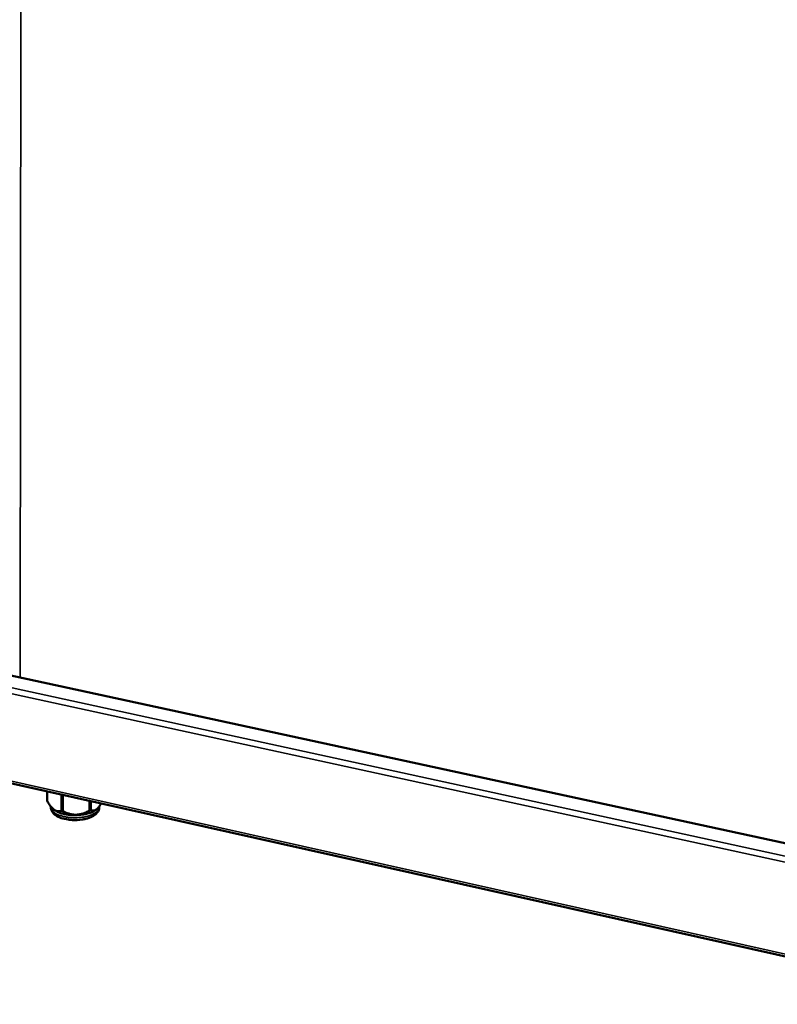
# Model space of a CAD drawing. Units: millimetres. Extents: x 65 to 5840, y 100 to 4100.
# Drawn here: x 2984 to 3369, y 2847 to 3347 of the extents above; entities that cross this region are included whole.
import ezdxf

# ---------------------------------------------------------------- set-up
doc = ezdxf.new("R2010")
doc.units = ezdxf.units.MM
doc.header["$LTSCALE"] = 20
doc.layers.add('Visible (ISO)', color=7, linetype='Continuous', lineweight=50)
doc.layers.add('Visible Narrow (ISO)', color=7, linetype='Continuous', lineweight=35)

msp = doc.modelspace()

# ---------------------------------------------------------------- linework, layer by layer
at = {"layer": 'Visible (ISO)'}
for p, q in [((3484.03, 2905.04), (2562.37, 3104.78)), ((3481.25, 2847.34), (2556.23, 3054.18)), ((2997.97, 2955.4), (2997.96, 2950.9)), ((2997.99, 2950.59), (2998, 2955.4)), ((2997.99, 2950.59), (2997.96, 2950.9)), ((3005.27, 2953.77), (3005.25, 2945.63)), ((3005.88, 2945.48), (3005.9, 2953.63)), ((3019.55, 2950.58), (3019.53, 2945.76)), ((3020.13, 2945.93), (3020.15, 2950.44)), ((2999.92, 2947.71), (2999.92, 2947.36)), ((3000.81, 2946.72), (3000.41, 2947.16)), ((3005.88, 2945.48), (3005.25, 2945.63)), ((3020.13, 2945.93), (3019.53, 2945.76)), ((3023.56, 2946.77), (3023.83, 2947.07)), ((3024.45, 2947.81), (3024.45, 2947.42))]:
    msp.add_line(p, q, dxfattribs=at)
at = {"layer": 'Visible (ISO)', "flags": 128}
msp.add_lwpolyline([(3023.56, 2946.77, -0.021582), (3022.91, 2946.18, -0.040337), (3022.53, 2945.91, -0.006575), (3021.5, 2945.32, -0.02088), (3021.16, 2945.15, -0.01416), (3020.29, 2944.78, -0.015967), (3019.5, 2944.5, -0.01184), (3018.5, 2944.21, -0.01296), (3017.58, 2943.99, -0.010514), (3016.51, 2943.79, -0.011157), (3015.49, 2943.64, -0.009866), (3014.38, 2943.52, -0.010157), (3013.29, 2943.46, -0.009762), (3012.17, 2943.43, -0.009757), (3011.05, 2943.45, -0.01018), (3009.97, 2943.51, -0.009878), (3008.85, 2943.62, -0.011202), (3007.84, 2943.77, -0.010545), (3006.77, 2943.96, -0.013037), (3005.85, 2944.18, -0.011897), (3004.86, 2944.46, -0.016093), (3004.07, 2944.74, -0.014259), (3003.19, 2945.11, -0.021086), (3002.86, 2945.28, -0.006698), (3001.83, 2945.87, -0.040712), (3001.45, 2946.14, -0.021802), (3000.81, 2946.72)], format="xyb", dxfattribs=at)
at = {"layer": 'Visible (ISO)'}
for points, weights in [([(3005.25, 2945.63), (3001.6, 2944.34), (2997.99, 2950.59)], [1, 1.13865546218, 1]), ([(3019.53, 2945.76), (3012.69, 2941.84), (3005.88, 2945.48)], [1, 1.13865546218, 1]), ([(3025.41, 2949.27), (3022.85, 2944.93), (3020.13, 2945.93)], [1.03527106094, 1.11791859104, 1])]:
    msp.add_rational_spline(points, weights, degree=2, dxfattribs=at)
for points, knots in [([(3008.69, 2941.12), (3007.44, 2941.29), (3006.25, 2941.57), (3004.11, 2942.3), (3003.15, 2942.76), (3001.49, 2943.91), (3000.78, 2944.64), (3000.08, 2946.09), (2999.92, 2946.73), (2999.92, 2947.36)], [0, 0, 0, 0, 0.371485, 0.371485, 0.74514, 0.74514, 1.144094, 1.144094, 1.397359, 1.397359, 1.397359, 1.397359]), ([(3024.45, 2947.42), (3024.45, 2946.81), (3024.3, 2946.2), (3023.78, 2945.09), (3023.41, 2944.59), (3022.39, 2943.59), (3021.7, 2943.12), (3019.94, 2942.21), (3018.8, 2941.8), (3016.95, 2941.35), (3016.3, 2941.23), (3015.64, 2941.13)], [0, 0, 0, 0, 0.243482, 0.243482, 0.491105, 0.491105, 0.80827, 0.80827, 1.202696, 1.202696, 1.399234, 1.399234, 1.399234, 1.399234]), ([(3015.64, 2941.13), (3014.08, 2940.91), (3012.43, 2940.83), (3010.1, 2940.95), (3009.39, 2941.02), (3008.69, 2941.12)], [0, 0, 0, 0, 0.4588519, 0.4588519, 0.6645449, 0.6645449, 0.6645449, 0.6645449])]:
    msp.add_open_spline(points, degree=3, knots=knots, dxfattribs=at)
at = {"layer": 'Visible Narrow (ISO)'}
for p, q in [((2984.78, 3559.79), (2984.36, 3013.33)), ((2554.89, 3100.47), (3483.7, 2898.44)), ((3484.02, 2904.78), (2561.84, 3104.67)), ((3483.28, 2895.39), (2553.8, 3097.9)), ((2555.55, 3055.43), (3480.93, 2848.64))]:
    msp.add_line(p, q, dxfattribs=at)
at = {"layer": 'Visible Narrow (ISO)', "flags": 128}
for points in [[(3024.45, 2947.42, -0.043193), (3024.37, 2946.8, -0.070958), (3024.24, 2946.44, -0.02129), (3023.85, 2945.8, -0.041649), (3023.61, 2945.5, -0.026359), (3023.1, 2945.01, -0.029808), (3022.6, 2944.63, -0.018703), (3021.89, 2944.18, -0.021531), (3021.24, 2943.84, -0.014472), (3020.36, 2943.46, -0.016363), (3019.57, 2943.18, -0.012044), (3018.57, 2942.88, -0.013215), (3017.64, 2942.66, -0.010665), (3016.56, 2942.45, -0.011335), (3015.53, 2942.3, -0.009993), (3014.4, 2942.18, -0.010296), (3013.3, 2942.11, -0.009885), (3012.17, 2942.09, -0.00988), (3011.04, 2942.11, -0.010319), (3009.94, 2942.17, -0.010005), (3008.81, 2942.28, -0.011381), (3007.79, 2942.43, -0.010697), (3006.7, 2942.63, -0.013294), (3005.78, 2942.85, -0.012103), (3004.78, 2943.15, -0.016494), (3003.98, 2943.43, -0.014574), (3003.11, 2943.8, -0.021747), (3002.46, 2944.14, -0.018886), (3001.75, 2944.58, -0.030146), (3001.25, 2944.96, -0.026695), (3000.74, 2945.45, -0.042083), (3000.51, 2945.75, -0.021597), (3000.13, 2946.39, -0.07141), (3000, 2946.75, -0.043614), (2999.92, 2947.36)], [(3008.69, 2941.12, 0.008728), (3009.81, 2940.98, 0.016482), (3010.4, 2940.94, 0.001161), (3011.96, 2940.89, 0.008639), (3012.16, 2940.88, 0.008628), (3012.37, 2940.89, 0.001158), (3013.93, 2940.95, 0.016457), (3014.52, 2940.99, 0.008717), (3015.64, 2941.13)]]:
    msp.add_lwpolyline(points, format="xyb", dxfattribs=at)

doc.saveas('drawing.dxf')
